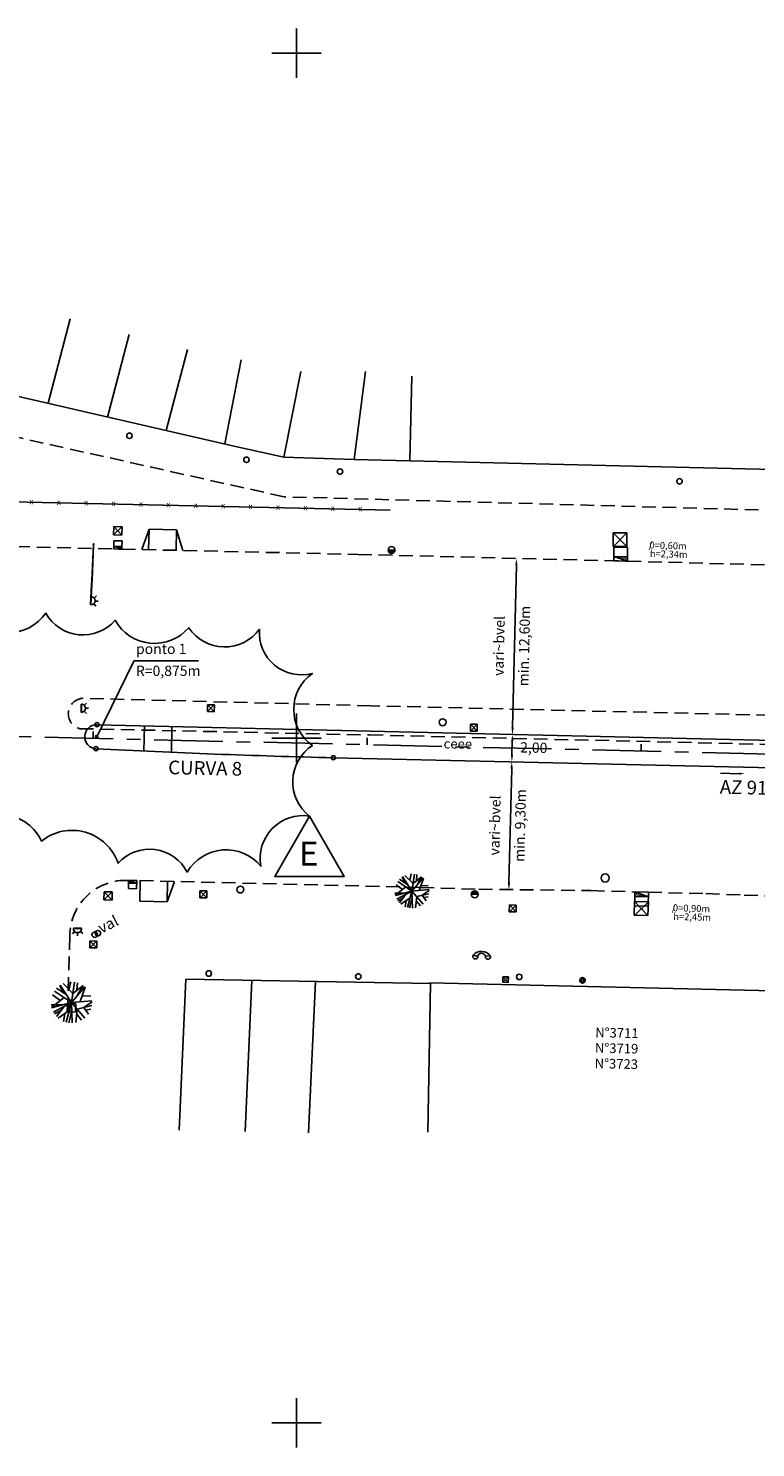
# Model space of a CAD drawing. Extents: x 185399 to 185830, y 678589 to 678896.
# Drawn here: x 185530 to 185584, y 678698 to 678802 of the extents above; entities that cross this region are included whole.
import ezdxf
from ezdxf.enums import TextEntityAlignment as Align

# ---------------------------------------------------------------- set-up
doc = ezdxf.new("R2010")
doc.units = 0
doc.header["$LTSCALE"] = 4
doc.header["$MEASUREMENT"] = 0
doc.linetypes.add('CENTER', pattern=[2, 1.25, -0.25, 0.25, -0.25])
doc.linetypes.add('HIDDEN', pattern=[0.375, 0.25, -0.125])
doc.layers.get('0').update_dxf_attribs({"color": 1, "linetype": 'CONTINUOUS'})
for name, color, linetype in [('ALP', 9, 'CONTINUOUS'), ('ARV', 9, 'CONTINUOUS'), ('BLOCOS', 9, 'CONTINUOUS'), ('COORD', 1, 'CONTINUOUS'), ('E-BORDO', 4, 'CONTINUOUS'), ('E-EIXO', 1, 'CENTER'), ('E-PENA3', 3, 'CONTINUOUS'), ('E-PONTOS', 2, 'CONTINUOUS'), ('E-TX2', 2, 'CONTINUOUS'), ('E-TX2A', 2, 'CONTINUOUS'), ('LINHAS', 9, 'CONTINUOUS'), ('MF', 9, 'HIDDEN'), ('T-PONTOS', 2, 'CONTINUOUS')]:
    doc.layers.add(name, color=color, linetype=linetype)
doc.styles.add('L60', font='romans', dxfattribs={"height": 0.75})
doc.styles.add('ROMANS', font='ROMANS.shx', dxfattribs={"height": 0.7})
doc.styles.add('SIMP', font='simplex', dxfattribs={"bigfont": 'simp'})
doc.styles.get("Standard").update_dxf_attribs({"font": 'ROMANS.SHX'})

# ---------------------------------------------------------------- blocks, each defined once
blk = doc.blocks.new('CRUZ')
at = {"layer": 'COORD'}
for p, q in [((0, 3), (0, -3)), ((-3, 0), (3, 0))]:
    blk.add_line(p, q, dxfattribs=at)
blk = doc.blocks.new('GR')
at = {"layer": 'E-PENA3', "linetype": 'CONTINUOUS'}
for p, q in [((0.06, 1.5), (-0.5, 0.02)), ((0.06, 1.5), (0, 0)), ((0.06, 1.5), (2.06, 1.43)), ((2.06, 1.42), (2, -0.08)), ((2.06, 1.43), (2.5, -0.09))]:
    blk.add_line(p, q, dxfattribs=at)
blk = doc.blocks.new('CX1')
at = {"layer": 'LINHAS'}
for p, q in [((-0.51, 0.51), (0.49, -0.49)), ((-0.51, -0.49), (-0.51, 0.51)), ((-0.51, 0.51), (0.49, 0.51)), ((-0.48, -0.49), (0.49, 0.51)), ((0.49, 0.51), (0.49, -0.49)), ((0.49, -0.49), (-0.51, -0.49))]:
    blk.add_line(p, q, dxfattribs=at)
blk = doc.blocks.new('*X5')
at = {"color": 0}
for p, q in [((3.17, 5.82), (3.24, 5.89)), ((3.17, 5.65), (3.37, 5.85)), ((3.29, 5.59), (3.51, 5.81)), ((3.47, 5.59), (3.64, 5.76)), ((3.64, 5.59), (3.78, 5.72)), ((3.82, 5.59), (3.91, 5.68)), ((4, 5.59), (4.04, 5.63))]:
    blk.add_line(p, q, dxfattribs=at)
blk = doc.blocks.new('BL')
for p, q in [((0, 0), (0, -1.3)), ((0, 0), (4, 0)), ((0, 0), (4, -1.28)), ((0, -1.3), (0, -4)), ((0, -1.3), (4, -1.31)), ((4, -4), (0, -4)), ((4, 0), (4, -4))]:
    blk.add_line(p, q)
at = {"xscale": 4, "yscale": 4, "zscale": 4, "rotation": 359.9808459719816}
blk.add_blockref('*X5', (-12.7, -23.65), dxfattribs=at)
blk = doc.blocks.new('VAL1')
at = {"layer": 'LINHAS'}
for centre in [(-0.12, 0.01), (0.13, 0)]:
    blk.add_circle(centre, 0.2, dxfattribs=at)
at = {"layer": 'LINHAS', "style": 'ROMANS'}
blk.add_text('val', height=0.8, rotation=360, dxfattribs=at).set_placement((0.35, -0.15))
blk = doc.blocks.new('A1')
at = {"layer": 'ARV'}
for p, q in [((0, 0), (-0.831, 0.934)), ((-0.333, 0.711), (-0.64, 1.074)), ((-0.358, 0.402), (-0.293, 1.215)), ((0, 0), (-0.062, 1.248)), ((-0.027, 0.542), (0.14, 1.242)), ((0, 0), (0.306, 1.212)), ((0.126, 0.498), (0.783, 0.974)), ((0.398, 0.695), (0.459, 1.163)), ((0.431, 0.25), (0.89, 0.878)), ((-0.753, 0.298), (-1.248, -0.067)), ((0, 0), (-1.243, -0.131)), ((-0.358, 0.402), (-1.238, 0.17)), ((-0.868, 0.449), (-1.186, 0.395)), ((-0.753, 0.298), (-1.046, 0.684)), ((0, 0), (-0.787, -0.971)), ((0, 0), (-0.165, -1.239)), ((0, 0), (1.082, 0.626)), ((0, 0), (1.199, 0.353)), ((0, 0), (0.703, -1.034)), ((0, 0), (1.056, -0.668)), ((0.45, -0.285), (1.206, 0.33)), ((0.546, 0.16), (1.236, 0.184)), ((0.615, 0.501), (1.017, 0.727)), ((-0.642, -0.395), (-1.175, -0.426)), ((-0.53, -0.056), (-0.822, -0.942)), ((-0.072, -0.539), (-0.68, -1.049)), ((-0.339, -0.418), (-0.679, -1.05)), ((-0.317, -0.745), (-0.339, -1.203)), ((-0.072, -0.539), (0.535, -1.13)), ((0.173, -0.777), (0.074, -1.248)), ((0.31, -0.456), (0.924, -0.842)), ((0.542, -0.602), (0.736, -1.01)), ((0.682, -0.096), (1.172, -0.435))]:
    blk.add_line(p, q, dxfattribs=at)
blk = doc.blocks.new('PF')
at = {"layer": 'LINHAS'}
blk.add_circle((0, 0), 0.25, dxfattribs=at)
blk = doc.blocks.new('*X2')
at = {"color": 0}
for p, q in [((181202.97, 681660.35), (181203.19, 681660.58)), ((181203.03, 681660.33), (181203.27, 681660.57)), ((181203.12, 681660.33), (181203.34, 681660.55)), ((181203.2, 681660.33), (181203.39, 681660.51)), ((181203.29, 681660.33), (181203.43, 681660.46)), ((181203.38, 681660.33), (181203.45, 681660.4))]:
    blk.add_line(p, q, dxfattribs=at)
blk = doc.blocks.new('PC')
for q in [(-0.25, 0), (0.25, 0)]:
    blk.add_line((0, 0), q)
at = {"layer": 'LINHAS'}
blk.add_circle((0, 0), 0.25, dxfattribs=at)
blk.add_blockref('*X2', (-181203.22, -681660.33), dxfattribs=at)
blk = doc.blocks.new('TEL')
at = {"layer": 'LINHAS'}
for p, q in [((0.002, 0.179), (0.045, 0.355)), ((0.048, -0.275), (0.024, -0.096))]:
    blk.add_line(p, q, dxfattribs=at)
for centre, radius, start, end in [((0.004, 0.272), 0.0931, 63.7176, 268.9214), ((-0.018, 0.045), 0.147, 286.6394, 81.282), ((-0.212, 0.039), 0.408, 309.6462, 50.9868), ((0.012, -0.189), 0.0935, 82.5441, 292.7306)]:
    blk.add_arc(centre, radius, start, end, dxfattribs=at)

msp = doc.modelspace()

# ---------------------------------------------------------------- linework, layer by layer
at = {"color": 1}
msp.add_lwpolyline([(185525.9, 678743.44, -0.520567), (185531.39, 678742.47, -0.520567), (185536.98, 678740.86, -0.520567), (185542.03, 678740.21, -0.520567), (185547.41, 678740.64, -0.520567), (185550.96, 678744.3, -0.520567), (185551.17, 678749.45, -0.520567), (185551.17, 678754.72, -0.520567), (185547.3, 678757.94, -0.520567), (185542.14, 678758.05, -0.520567), (185536.76, 678758.59, -0.520567), (185531.71, 678759.12, -0.520567), (185526.12, 678759.12, -0.520567)], format="xyb", dxfattribs=at)
at = {"layer": 'ALP'}
for p, q in [((185503.8, 678780.9, 18.77), (185545.54, 678771.29, 18.8)), ((185531.87, 678774.44, 18.79), (185533.48, 678780.6, 20.03)), ((185536.22, 678773.43, 18.81), (185537.8, 678779.46, 20.03)), ((185540.5, 678772.45, 18.84), (185542.05, 678778.35, 20.03)), ((185544.77, 678771.47, 18.81), (185545.97, 678777.6, 20.03)), ((185549.09, 678770.5, 18.79), (185550.31, 678776.76, 20.03)), ((185554.22, 678770.34, 18.78), (185555.04, 678776.76, 20.03)), ((185558.27, 678770.24, 18.71), (185558.42, 678776.42, 19.37)), ((185545.54, 678771.29, 18.8), (185549.09, 678770.5, 18.79)), ((185549.09, 678770.5, 18.79), (185554.22, 678770.34, 18.78)), ((185554.22, 678770.34, 18.78), (185558.27, 678770.24, 18.71)), ((185558.27, 678770.24, 18.71), (185589.44, 678769.49, 18.75)), ((185556.85, 678766.64, 18.63), (185502.31, 678767.83, 18.58)), ((185541.93, 678732.4, 18.9), (185541.44, 678721.37, 18.88)), ((185559.79, 678732.07, 18.87), (185541.93, 678732.4, 18.9)), ((185546.75, 678732.31), (185546.26, 678721.28, -0.02)), ((185551.38, 678732.22), (185550.89, 678721.19, -0.02)), ((185559.79, 678732.07, 18.87), (185559.6, 678721.22, 18.87)), ((185586.19, 678731.5, 18.83), (185559.74, 678732.13, 18.84))]:
    msp.add_line(p, q, dxfattribs=at)
at = {"layer": 'BLOCOS', "linetype": 'HIDDEN'}
for p, q in [((185549.09, 678767.61, 22.85), (185502.01, 678778.11, 22.85)), ((185618.21, 678765.69, 22.85), (185549.09, 678767.61, 22.85))]:
    msp.add_line(p, q, dxfattribs=at)
at = {"layer": 'BLOCOS'}
for p, q in [((185535.23, 678764.17, -7.19), (185535.16, 678764.17, -7.19)), ((185535.24, 678760.21, -7.19), (185535.41, 678760.37, -7.19)), ((185535.21, 678759.79, -7.19), (185535.37, 678759.62, -7.19)), ((185535.31, 678760, -7.19), (185535.54, 678759.99, -7.19)), ((185534.28, 678751.87, 18.76), (185534.28, 678752.47, 18.76)), ((185534.3, 678751.87, 18.76), (185534.3, 678752.47, 18.76)), ((185534.51, 678752.38, 18.76), (185534.67, 678752.55, 18.76)), ((185534.6, 678752.17, 18.76), (185534.83, 678752.17, 18.76)), ((185534.51, 678751.96, 18.76), (185534.68, 678751.8, 18.76)), ((185533.81, 678735.87, 18.53), (185533.65, 678735.71, 18.53)), ((185533.72, 678736.11, 18.53), (185534.32, 678736.11, 18.53)), ((185533.72, 678736.09, 18.53), (185534.32, 678736.09, 18.53)), ((185534.02, 678735.79, 18.53), (185534.02, 678735.56, 18.53)), ((185534.23, 678735.88, 18.53), (185534.4, 678735.72, 18.53))]:
    msp.add_line(p, q, dxfattribs=at)
at = {"layer": 'BLOCOS', "elevation": -7.19}
for points in [[(185535.18, 678764.11), (185535.06, 678761.52), (185535.05, 678761.22), (185534.98, 678759.72)], [(185535, 678759.72), (185535.07, 678761.22), (185535.08, 678761.52), (185535.2, 678764.11)]]:
    msp.add_lwpolyline(points, dxfattribs=at)
at = {"layer": 'BLOCOS'}
for centre, radius in [((185537.81, 678772.06, 18.75), 0.2), ((185546.35, 678770.31, 18.74), 0.2), ((185553.18, 678769.45, 18.73), 0.2), ((185577.96, 678768.74, 18.72), 0.2), ((185535.19, 678764.14, -7.19), 0.03), ((185534.3, 678752.17, 18.76), 0.03), ((185572.53, 678739.78, 18.48), 0.3), ((185534.02, 678736.09, 18.53), 0.03), ((185543.6, 678732.81, 18.85), 0.2), ((185554.52, 678732.59, 18.86), 0.2), ((185566.26, 678732.56, 18.79), 0.2), ((185570.88, 678732.31, 18.8), 0.2), ((185570.88, 678732.31, 18.8), 0.1)]:
    msp.add_circle(centre, radius, dxfattribs=at)
for centre, start, end in [((185535.01, 678760.02, -7.19), 267.4111, 87.4111), ((185534.3, 678752.17, 18.76), 267.0998, 89.9667), ((185534.02, 678736.09, 18.53), 177.0998, 359.9667)]:
    msp.add_arc(centre, 0.3, start, end, dxfattribs=at)
at = {"layer": 'E-BORDO'}
for p, q in [((185535.44, 678750.97), (185619.28, 678749.02)), ((185552.69, 678748.56), (185619.23, 678747.02))]:
    msp.add_line(p, q, dxfattribs=at)
for centre, radius, start, end in [((185535.42, 678750.09), 0.875, 88.6726, 267.0173), ((185566.59, 679348.4), 600, 267.01733, 268.67258)]:
    msp.add_arc(centre, radius, start, end, dxfattribs=at)
at = {"layer": 'E-EIXO'}
msp.add_line((185523.63, 678750.24), (185657.38, 678747.14), dxfattribs=at)
at = {"layer": 'E-PENA3'}
for p, q in [((185538.91, 678750.88), (185538.87, 678749.04)), ((185540.91, 678750.84), (185540.87, 678748.96))]:
    msp.add_line(p, q, dxfattribs=at)
at = {"layer": 'E-PENA3', "linetype": 'CONTINUOUS'}
for p, q in [((185538.57, 678738.09, 18.55), (185538.6, 678739.59, 18.55)), ((185540.57, 678738.04, 18.55), (185540.6, 678739.54, 18.55)), ((185540.57, 678738.04, 18.55), (185541.1, 678739.53, 18.55)), ((185540.57, 678738.04, 18.55), (185538.57, 678738.09, 18.55))]:
    msp.add_line(p, q, dxfattribs=at)
at = {"layer": 'E-PONTOS'}
msp.add_line((185582.33, 678747.39), (185580.94, 678747.43), dxfattribs=at)
msp.add_solid([(185582.3, 678747.48), (185582.29, 678747.33), (185582.74, 678747.39)], dxfattribs=at)
at = {"layer": 'E-TX2'}
for p, q in [((185565.78, 678750.76), (185566.05, 678762.61)), ((185566.56, 678763.1), (185566.56, 678763.1)), ((185535.17, 678750.47), (185535.16, 678749.97)), ((185555.16, 678750.01), (185555.15, 678749.51)), ((185566.26, 678750.25), (185566.26, 678750.25)), ((185566.26, 678750.25), (185566.26, 678750.25)), ((185565.73, 678748.76), (185565.75, 678749.76)), ((185575.16, 678749.54), (185575.15, 678749.04)), ((185565.22, 678748.27), (185565.22, 678748.27)), ((185565.22, 678748.27), (185565.22, 678748.27)), ((185565.51, 678739.43), (185565.71, 678747.76)), ((185565, 678738.94), (185565, 678738.94))]:
    msp.add_line(p, q, dxfattribs=at)
for centre, radius in [((185535.44, 678750.97), 0.15), ((185535.42, 678750.09), 0.0875), ((185535.37, 678749.22), 0.15), ((185552.69, 678748.56), 0.15)]:
    msp.add_circle(centre, radius, dxfattribs=at)
for points in [[(185565.97, 678762.62), (185566.13, 678762.61), (185566.06, 678763.11)], [(185565.67, 678749.76), (185565.84, 678749.76), (185565.76, 678750.26)], [(185565.69, 678750.76), (185565.86, 678750.76), (185565.76, 678750.26)], [(185565.62, 678747.77), (185565.79, 678747.76), (185565.72, 678748.26)], [(185565.65, 678748.76), (185565.81, 678748.76), (185565.72, 678748.26)], [(185565.43, 678739.43), (185565.6, 678739.43), (185565.5, 678738.93)]]:
    msp.add_solid(points, dxfattribs=at)
at = {"layer": 'MF'}
for p, q in [((185502.55, 678764.62, 18.53), (185537.26, 678763.79, 18.51)), ((185537.26, 678763.79, 18.51), (185554.5, 678763.4, 18.47)), ((185554.5, 678763.4, 18.47), (185574.16, 678762.91, 18.51)), ((185574.16, 678762.91, 18.51), (185598.92, 678762.24, 18.44)), ((185555.43, 678752.35, 18.78), (185534.44, 678752.9, 18.59)), ((185619.07, 678750.85, 19.01), (185555.43, 678752.35, 18.78)), ((185534.19, 678750.68, 18.58), (185555.33, 678750.22, 18.76)), ((185555.33, 678750.22, 18.76), (185618.84, 678748.72, 19.03)), ((185533.3, 678730.05, 18.47), (185533.46, 678735.59, 18.48))]:
    msp.add_line(p, q, dxfattribs=at)
at = {"layer": 'MF', "color": 9}
for p, q in [((185559.05, 678739.09, 18.59), (185537.74, 678739.61, 18.55)), ((185559.05, 678739.09, 18.59), (185563.31, 678738.96, 18.43)), ((185563.31, 678738.96, 18.43), (185571.49, 678738.86, 18.46)), ((185571.49, 678738.86, 18.46), (185575.66, 678738.74, 18.48)), ((185575.66, 678738.74, 18.48), (185579.88, 678738.64, 18.48)), ((185579.88, 678738.64, 18.48), (185582.67, 678738.53, 18.5)), ((185582.67, 678738.53, 18.5), (185586.43, 678738.43, 18.5))]:
    msp.add_line(p, q, dxfattribs=at)
at = {"layer": 'MF'}
for centre, radius, start, end in [((185534.48, 678751.77, 18.59), 1.13, 92.3389, 254.8337), ((185537.52, 678735.55, 18.48), 4.06, 86.9216, 179.4908)]:
    msp.add_arc(centre, radius, start, end, dxfattribs=at)
at = {"layer": 'T-PONTOS'}
for p, q in [((185535.42, 678750.09), (185538.13, 678755.6)), ((185542.85, 678755.63), (185538.14, 678755.63))]:
    msp.add_line(p, q, dxfattribs=at)
msp.add_lwpolyline([(185550.96, 678744.3), (185548.42, 678739.9), (185553.49, 678739.9)], close=True, dxfattribs=at)

# ---------------------------------------------------------------- block references
at = {"layer": 'BLOCOS'}
for name, p, xscale, yscale, zscale, rotation in [('CX1', (185536.96, 678765.13, 18.52), 0.6, 0.6, 0.6, 178.7542476712115), ('BL', (185537.26, 678763.79, 18.51), 0.15, 0.15, 0.15, 178.7542476712115), ('BL', (185574.16, 678762.91, 18.51), 0.25, 0.25, 0.25, 179.26376298519), ('CX1', (185543.75, 678752.18, 18.77), 0.5, 0.5, 0.5, 178.7542476712115), ('BL', (185537.74, 678739.61, 18.55), 0.15, 0.15, 0.15, 359.0950401849523), ('CX1', (185536.25, 678738.48, 18.59), 0.6, 0.6, 0.6, 178.7542476712115), ('BL', (185574.7, 678738.76, 18.58), 0.25, 0.25, 0.25, 358.6001682004153), ('CX1', (185565.79, 678737.55, 18.61), 0.5, 0.5, 0.5, 358.5581731184367), ('CX1', (185535.17, 678734.94, 18.54), 0.5, 0.5, 0.5, 178.7542476712115), ('CX1', (185565.27, 678732.36, 18.81), 0.4, 0.4, 0.4, 358.5581731184367), ('A1', (185533.58, 678730.7, 18.6), 1.2, 1.2, 1.2, 178.7542476712115), ('BL', (185533.27, 678730.01, 18.37), 0.15, 0.15, 0.15, 88.11619219297509)]:
    msp.add_blockref(name, p, dxfattribs=dict(at, xscale=xscale, yscale=yscale, zscale=zscale, rotation=rotation))
for name, p in [('CX1', (185573.63, 678764.47, 18.55)), ('PF', (185560.67, 678751.15, 18.77))]:
    msp.add_blockref(name, p, dxfattribs=at)
for name, p, rotation in [('PC', (185556.94, 678763.72, 18.53), 178.7542476712115), ('A1', (185558.43, 678738.83, 18.63), 178.7542476712115), ('PF', (185545.91, 678738.94, 18.58), 178.7542476712115), ('PC', (185563.01, 678738.59, 18.6), 358.5581731184367), ('CX1', (185575.18, 678737.54, 18.6), 358.5581731184367), ('VAL1', (185535.39, 678735.69, 18.51), 26.73164970841609)]:
    msp.add_blockref(name, p, dxfattribs=dict(at, rotation=rotation))
at = {"layer": 'BLOCOS', "xscale": 0.5, "yscale": 0.5, "zscale": 0.5}
for p in [(185562.95, 678750.75, 18.75), (185543.21, 678738.58, 18.59)]:
    msp.add_blockref('CX1', p, dxfattribs=at)
at = {"layer": 'COORD', "xscale": 0.6, "yscale": 0.6, "zscale": 0.6}
for p in [(185550, 678800), (185550, 678800), (185550, 678750), (185550, 678700)]:
    msp.add_blockref('CRUZ', p, dxfattribs=at)
at = {"layer": 'E-TX2', "rotation": 1.001921805165435}
msp.add_blockref('GR', (185539.21, 678763.74), dxfattribs=at)
at = {"layer": 'LINHAS', "xscale": 2, "yscale": 2, "zscale": 2, "rotation": 87.2008501437781}
msp.add_blockref('TEL', (185563.6, 678734.03, -12.27), dxfattribs=at)

# ---------------------------------------------------------------- texts
at = {"layer": 'ALP', "style": 'ROMANS'}
for s, p in [('N%%D3711', (185571.8, 678728.16, 19.37)), ('N%%D3719', (185571.78, 678727.03, 19.37)), ('N%%D3723', (185571.76, 678725.9, 19.37))]:
    msp.add_text(s, height=0.7, rotation=358.8073, dxfattribs=at).set_placement(p)
at = {"layer": 'BLOCOS', "style": 'ROMANS'}
for p in [(185530.51, 678767.06), (185532.51, 678767.02), (185534.51, 678766.98), (185536.51, 678766.93), (185538.51, 678766.89), (185540.51, 678766.85), (185542.51, 678766.8), (185544.51, 678766.76), (185546.51, 678766.71), (185548.51, 678766.67), (185550.51, 678766.63), (185552.51, 678766.58), (185554.51, 678766.54)]:
    msp.add_text('x', height=0.42, dxfattribs=at).set_placement(p)
at = {"layer": 'BLOCOS'}
for s, p in [('/', (185575.7, 678763.84, 0.61)), ('0=0,60m', (185575.76, 678763.84, 0.61)), ('h=2,34m', (185575.79, 678763.22, 19.16)), ('/', (185577.4, 678737.36, 0.61)), ('0=0,90m', (185577.47, 678737.36, 0.61)), ('h=2,45m', (185577.5, 678736.73, 19.16))]:
    msp.add_text(s, height=0.5, rotation=358.2284, dxfattribs=at).set_placement(p)
at = {"layer": 'BLOCOS', "style": 'ROMANS'}
msp.add_text('ceee', height=0.7, rotation=359.1821, dxfattribs=at).set_placement((185560.74, 678749.24))
at = {"layer": 'E-TX2', "style": 'SIMP'}
for s, rotation, p in [('min. 12,60m', 88.6726, (185566.72, 678756.71)), ('2,00', 358.6726, (185567.32, 678749.2)), ('min. 9,30m', 88.6726, (185566.42, 678743.61))]:
    msp.add_text(s, height=0.75, rotation=rotation, dxfattribs=at).set_placement(p, align=Align.MIDDLE)
for p in [(185565.16, 678756.71), (185564.86, 678743.61)]:
    msp.add_text('vari~bvel', height=0.75, rotation=88.6726, dxfattribs=at).set_placement(p, align=Align.CENTER)
msp.add_text('R=0,875m', height=0.75, dxfattribs=at).set_placement((185538.28, 678754.53))
msp.add_text('CURVA 8', height=1, rotation=358.7833, dxfattribs=at).set_placement((185540.63, 678747.36))
at = {"layer": 'E-TX2A'}
msp.add_text('AZ 91%%D19\'39"', height=1, rotation=358.6, dxfattribs=at).set_placement((185580.89, 678745.94))
at = {"layer": 'T-PONTOS', "style": 'L60'}
msp.add_text('ponto 1', height=0.75, dxfattribs=at).set_placement((185538.29, 678756.13))
at = {"layer": 'T-PONTOS', "color": 3, "style": 'SIMP'}
msp.add_text('E', height=1.75, dxfattribs=at).set_placement((185551.6, 678740.68), align=Align.RIGHT)

doc.saveas('drawing.dxf')
